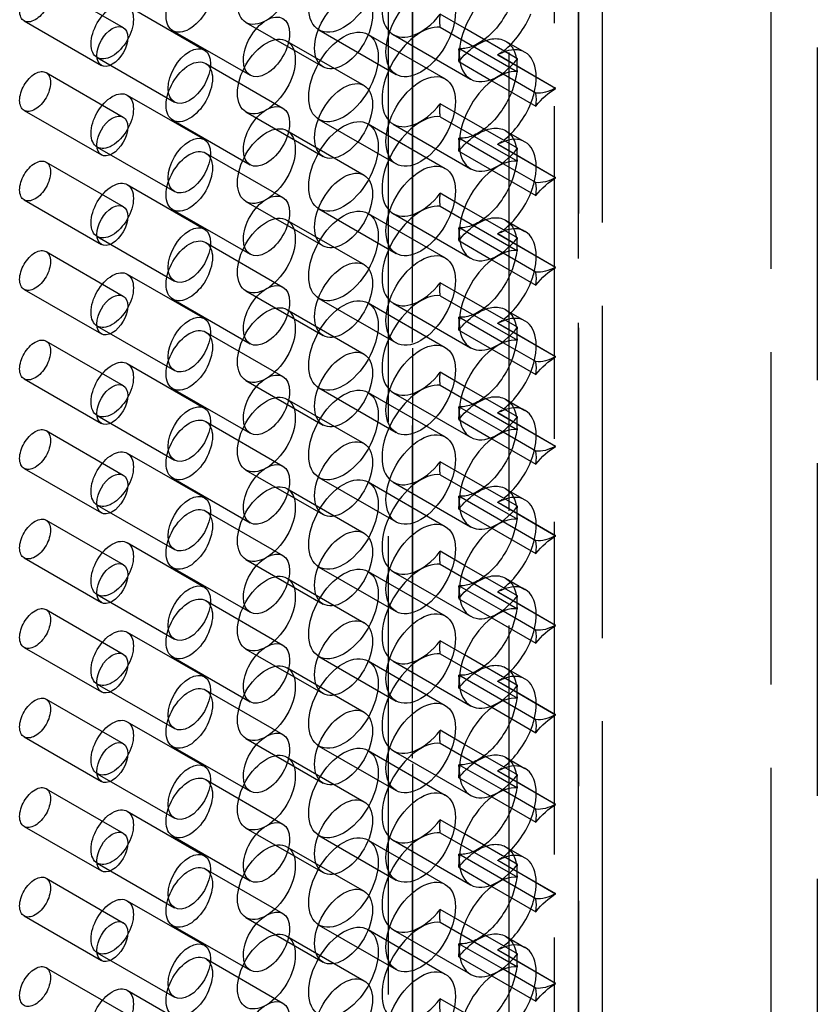
# Model space of a CAD drawing. Units: millimetres. Extents: x 63 to 4291, y 73 to 3057.
# Drawn here: x 3581 to 3595, y 1115 to 1133 of the extents above; entities that cross this region are included whole.
import ezdxf

# ---------------------------------------------------------------- set-up
doc = ezdxf.new("R2010")
doc.units = ezdxf.units.MM
doc.header["$LTSCALE"] = 2
doc.linetypes.add('Dashed', pattern=[5.7, 4.56, -1.14])
for name, color, linetype in [('Hidden (ISO)', 7, 'Dashed'), ('Hidden Narrow (ISO)', 7, 'Dashed'), ('Visible (ISO)', 7, 'Continuous')]:
    doc.layers.add(name, color=color, linetype=linetype)

msp = doc.modelspace()

# ---------------------------------------------------------------- linework, layer by layer
at = {"layer": 'Hidden (ISO)', "ltscale": 0.921053}
for p, q in [((3587.276, 1073.545), (3587.276, 1432.803)), ((3590.751, 1432.361), (3590.751, 1073.103)), ((3590.756, 1432.264), (3590.756, 1073.005)), ((3589.485, 1071.912), (3589.485, 1431.171)), ((3580.995, 1134.088), (3582.41, 1133.272)), ((3582.483, 1133.675), (3583.898, 1132.859)), ((3580.595, 1133.395), (3582.011, 1132.579)), ((3584.661, 1133.366), (3586.076, 1132.55)), ((3588.669, 1133.259), (3588.223, 1133.516)), ((3583.322, 1133.214), (3584.737, 1132.398)), ((3585.999, 1133.228), (3587.414, 1132.412)), ((3588.222, 1133.278), (3589.637, 1132.462)), ((3585.41, 1133.024), (3586.825, 1132.208)), ((3586.898, 1133.147), (3588.313, 1132.331)), ((3587.362, 1133.142), (3588.777, 1132.326)), ((3589.421, 1133.022), (3589.775, 1132.818)), ((3589.375, 1132.417), (3588.562, 1132.886)), ((3581.934, 1132.722), (3583.349, 1131.906)), ((3588.56, 1132.648), (3589.17, 1132.297)), ((3589.276, 1132.776), (3589.63, 1132.572)), ((3590.337, 1132.156), (3589.276, 1132.768)), ((3583.922, 1132.613), (3585.337, 1131.797)), ((3580.995, 1132.447), (3582.41, 1131.631)), ((3582.483, 1132.034), (3583.898, 1131.218)), ((3580.595, 1131.754), (3582.011, 1130.938)), ((3588.669, 1131.617), (3588.223, 1131.875)), ((3583.322, 1131.573), (3584.737, 1130.757)), ((3584.661, 1131.725), (3586.076, 1130.909)), ((3585.999, 1131.587), (3587.414, 1130.771)), ((3588.222, 1131.637), (3589.637, 1130.821)), ((3585.41, 1131.383), (3586.825, 1130.567)), ((3586.898, 1131.505), (3588.313, 1130.689)), ((3587.362, 1131.501), (3588.777, 1130.685)), ((3589.421, 1131.381), (3589.775, 1131.177)), ((3589.375, 1130.776), (3588.562, 1131.245)), ((3581.934, 1131.081), (3583.349, 1130.265)), ((3588.56, 1131.007), (3589.17, 1130.656)), ((3589.276, 1131.135), (3589.63, 1130.931)), ((3590.337, 1130.515), (3589.276, 1131.127)), ((3583.922, 1130.972), (3585.337, 1130.156)), ((3580.995, 1130.806), (3582.41, 1129.99)), ((3582.483, 1130.392), (3583.898, 1129.576)), ((3580.595, 1130.113), (3582.011, 1129.297)), ((3588.669, 1129.976), (3588.223, 1130.234)), ((3583.322, 1129.932), (3584.737, 1129.116)), ((3584.661, 1130.084), (3586.076, 1129.268)), ((3585.999, 1129.946), (3587.414, 1129.13)), ((3588.222, 1129.996), (3589.637, 1129.18)), ((3585.41, 1129.742), (3586.825, 1128.926)), ((3586.898, 1129.864), (3588.313, 1129.048)), ((3587.362, 1129.86), (3588.777, 1129.044)), ((3589.375, 1129.135), (3588.562, 1129.604)), ((3589.421, 1129.74), (3589.775, 1129.536)), ((3581.934, 1129.439), (3583.349, 1128.623)), ((3589.276, 1129.494), (3589.63, 1129.289)), ((3590.337, 1128.874), (3589.276, 1129.486)), ((3583.922, 1129.331), (3585.337, 1128.515)), ((3588.56, 1129.366), (3589.17, 1129.014)), ((3580.995, 1129.164), (3582.41, 1128.348)), ((3582.483, 1128.751), (3583.898, 1127.935)), ((3588.669, 1128.335), (3588.223, 1128.592)), ((3580.595, 1128.471), (3582.011, 1127.655)), ((3584.661, 1128.443), (3586.076, 1127.627)), ((3585.999, 1128.305), (3587.414, 1127.489)), ((3588.222, 1128.355), (3589.637, 1127.539)), ((3583.322, 1128.291), (3584.737, 1127.475)), ((3586.898, 1128.223), (3588.313, 1127.407)), ((3587.362, 1128.219), (3588.777, 1127.403)), ((3585.41, 1128.101), (3586.825, 1127.285)), ((3589.375, 1127.493), (3588.562, 1127.963)), ((3589.421, 1128.098), (3589.775, 1127.894)), ((3581.934, 1127.798), (3583.349, 1126.982)), ((3589.276, 1127.853), (3589.63, 1127.648)), ((3590.337, 1127.233), (3589.276, 1127.845)), ((3583.922, 1127.689), (3585.337, 1126.873)), ((3588.56, 1127.725), (3589.17, 1127.373)), ((3580.995, 1127.523), (3582.41, 1126.707)), ((3582.483, 1127.11), (3583.898, 1126.294)), ((3588.669, 1126.694), (3588.223, 1126.951)), ((3580.595, 1126.83), (3582.011, 1126.014)), ((3584.661, 1126.801), (3586.076, 1125.985)), ((3588.222, 1126.714), (3589.637, 1125.898)), ((3583.322, 1126.65), (3584.737, 1125.834)), ((3585.999, 1126.664), (3587.414, 1125.848)), ((3586.898, 1126.582), (3588.313, 1125.766)), ((3587.362, 1126.578), (3588.777, 1125.762)), ((3585.41, 1126.46), (3586.825, 1125.644)), ((3589.375, 1125.852), (3588.562, 1126.321)), ((3589.421, 1126.457), (3589.775, 1126.253)), ((3581.934, 1126.157), (3583.349, 1125.341)), ((3589.276, 1126.212), (3589.63, 1126.007)), ((3590.337, 1125.591), (3589.276, 1126.203)), ((3583.922, 1126.048), (3585.337, 1125.232)), ((3588.56, 1126.084), (3589.17, 1125.732)), ((3580.995, 1125.882), (3582.41, 1125.066)), ((3582.483, 1125.469), (3583.898, 1124.653)), ((3588.669, 1125.053), (3588.223, 1125.31)), ((3580.595, 1125.189), (3582.011, 1124.373)), ((3584.661, 1125.16), (3586.076, 1124.344)), ((3588.222, 1125.072), (3589.637, 1124.256)), ((3583.322, 1125.009), (3584.737, 1124.193)), ((3585.999, 1125.023), (3587.414, 1124.207)), ((3586.898, 1124.941), (3588.313, 1124.125)), ((3587.362, 1124.937), (3588.777, 1124.121)), ((3585.41, 1124.819), (3586.825, 1124.003)), ((3589.421, 1124.816), (3589.775, 1124.612)), ((3581.934, 1124.516), (3583.349, 1123.7)), ((3589.375, 1124.211), (3588.562, 1124.68)), ((3589.276, 1124.57), (3589.63, 1124.366)), ((3590.337, 1123.95), (3589.276, 1124.562)), ((3583.922, 1124.407), (3585.337, 1123.591)), ((3588.56, 1124.443), (3589.17, 1124.091)), ((3580.995, 1124.241), (3582.41, 1123.425)), ((3582.483, 1123.828), (3583.898, 1123.012)), ((3588.669, 1123.412), (3588.223, 1123.669)), ((3580.595, 1123.548), (3582.011, 1122.732)), ((3584.661, 1123.519), (3586.076, 1122.703)), ((3588.222, 1123.431), (3589.637, 1122.615)), ((3583.322, 1123.367), (3584.737, 1122.552)), ((3585.999, 1123.381), (3587.414, 1122.566)), ((3586.898, 1123.3), (3588.313, 1122.484)), ((3587.362, 1123.295), (3588.777, 1122.479)), ((3585.41, 1123.177), (3586.825, 1122.361)), ((3589.421, 1123.175), (3589.775, 1122.971)), ((3589.375, 1122.57), (3588.562, 1123.039)), ((3589.276, 1122.929), (3589.63, 1122.725)), ((3590.337, 1122.309), (3589.276, 1122.921)), ((3581.934, 1122.875), (3583.349, 1122.059)), ((3583.922, 1122.766), (3585.337, 1121.95)), ((3588.56, 1122.801), (3589.17, 1122.45)), ((3580.995, 1122.6), (3582.41, 1121.784)), ((3582.483, 1122.187), (3583.898, 1121.371)), ((3588.669, 1121.77), (3588.223, 1122.028)), ((3580.595, 1121.907), (3582.011, 1121.091)), ((3584.661, 1121.878), (3586.076, 1121.062)), ((3583.322, 1121.726), (3584.737, 1120.91)), ((3585.999, 1121.74), (3587.414, 1120.924)), ((3586.898, 1121.659), (3588.313, 1120.843)), ((3587.362, 1121.654), (3588.777, 1120.838)), ((3588.222, 1121.79), (3589.637, 1120.974)), ((3585.41, 1121.536), (3586.825, 1120.72)), ((3589.421, 1121.534), (3589.775, 1121.33)), ((3589.375, 1120.929), (3588.562, 1121.398)), ((3589.276, 1121.288), (3589.63, 1121.084)), ((3590.337, 1120.668), (3589.276, 1121.28)), ((3581.934, 1121.234), (3583.349, 1120.418)), ((3583.922, 1121.125), (3585.337, 1120.309)), ((3588.56, 1121.16), (3589.17, 1120.809)), ((3580.995, 1120.959), (3582.41, 1120.143)), ((3582.483, 1120.545), (3583.898, 1119.729)), ((3588.669, 1120.129), (3588.223, 1120.387)), ((3580.595, 1120.266), (3582.011, 1119.45)), ((3584.661, 1120.237), (3586.076, 1119.421)), ((3583.322, 1120.085), (3584.737, 1119.269)), ((3585.999, 1120.099), (3587.414, 1119.283)), ((3586.898, 1120.017), (3588.313, 1119.201)), ((3587.362, 1120.013), (3588.777, 1119.197)), ((3588.222, 1120.149), (3589.637, 1119.333)), ((3585.41, 1119.895), (3586.825, 1119.079)), ((3589.421, 1119.893), (3589.775, 1119.689)), ((3589.375, 1119.288), (3588.562, 1119.757)), ((3589.276, 1119.647), (3589.63, 1119.442)), ((3590.337, 1119.027), (3589.276, 1119.639)), ((3581.934, 1119.592), (3583.349, 1118.777)), ((3583.922, 1119.484), (3585.337, 1118.668)), ((3588.56, 1119.519), (3589.17, 1119.168)), ((3580.995, 1119.317), (3582.41, 1118.501)), ((3582.483, 1118.904), (3583.898, 1118.088)), ((3588.669, 1118.488), (3588.223, 1118.745)), ((3580.595, 1118.624), (3582.011, 1117.808)), ((3584.661, 1118.596), (3586.076, 1117.78)), ((3583.322, 1118.444), (3584.737, 1117.628)), ((3585.999, 1118.458), (3587.414, 1117.642)), ((3586.898, 1118.376), (3588.313, 1117.56)), ((3587.362, 1118.372), (3588.777, 1117.556)), ((3588.222, 1118.508), (3589.637, 1117.692)), ((3585.41, 1118.254), (3586.825, 1117.438)), ((3589.421, 1118.251), (3589.775, 1118.047)), ((3589.375, 1117.646), (3588.562, 1118.116)), ((3581.934, 1117.951), (3583.349, 1117.135)), ((3583.922, 1117.842), (3585.337, 1117.026)), ((3588.56, 1117.878), (3589.17, 1117.526)), ((3589.276, 1118.006), (3589.63, 1117.801)), ((3590.337, 1117.386), (3589.276, 1117.998)), ((3580.995, 1117.676), (3582.41, 1116.86)), ((3582.483, 1117.263), (3583.898, 1116.447)), ((3588.669, 1116.847), (3588.223, 1117.104)), ((3580.595, 1116.983), (3582.011, 1116.167)), ((3584.661, 1116.954), (3586.076, 1116.138)), ((3583.322, 1116.803), (3584.737, 1115.987)), ((3585.999, 1116.817), (3587.414, 1116.001)), ((3588.222, 1116.867), (3589.637, 1116.051)), ((3585.41, 1116.613), (3586.825, 1115.797)), ((3586.898, 1116.735), (3588.313, 1115.919)), ((3587.362, 1116.731), (3588.777, 1115.915)), ((3589.421, 1116.61), (3589.775, 1116.406)), ((3589.375, 1116.005), (3588.562, 1116.474)), ((3581.934, 1116.31), (3583.349, 1115.494)), ((3583.922, 1116.201), (3585.337, 1115.385)), ((3588.56, 1116.237), (3589.17, 1115.885)), ((3589.276, 1116.365), (3589.63, 1116.16)), ((3590.337, 1115.745), (3589.276, 1116.356)), ((3580.995, 1116.035), (3582.41, 1115.219)), ((3582.483, 1115.622), (3583.898, 1114.806)), ((3588.669, 1115.206), (3588.223, 1115.463))]:
    msp.add_line(p, q, dxfattribs=at)
at = {"layer": 'Hidden (ISO)', "ltscale": 0.000596854}
for p, q in [((3589.276, 1132.768), (3589.276, 1132.776)), ((3589.276, 1131.127), (3589.276, 1131.135)), ((3589.276, 1129.486), (3589.276, 1129.494)), ((3589.276, 1127.845), (3589.276, 1127.853)), ((3589.276, 1126.203), (3589.276, 1126.212)), ((3589.276, 1124.562), (3589.276, 1124.57)), ((3589.276, 1122.921), (3589.276, 1122.929)), ((3589.276, 1121.28), (3589.276, 1121.288)), ((3589.276, 1119.639), (3589.276, 1119.647)), ((3589.276, 1117.998), (3589.276, 1118.006)), ((3589.276, 1116.356), (3589.276, 1116.365))]:
    msp.add_line(p, q, dxfattribs=at)
at = {"layer": 'Hidden (ISO)', "ltscale": 0.921053}
for centre, major_axis, start_param, end_param in [((3586.448, 1134.008), (0.45, 0.78), 5.497469, 11.780654), ((3587.862, 1134.009), (0.5, 0.866), 0.250119, 4.463504), ((3585.035, 1134.016), (0.375, 0.65), 5.497469, 11.780654), ((3583.622, 1133.734), (0.3, 0.52), 5.497469, 11.780654), ((3580.795, 1133.741), (0.2, 0.347), 5.497469, 11.780654), ((3582.209, 1133.198), (0.275, 0.476), 5.497469, 11.780654), ((3586.448, 1132.367), (0.45, 0.78), 5.497469, 11.780654), ((3587.862, 1132.367), (0.5, 0.866), 0.250119, 4.463504), ((3585.035, 1132.375), (0.375, 0.65), 5.497469, 11.780654), ((3587.862, 1132.367), (0.5, 0.866), 5.346227, 5.637639), ((3583.622, 1132.093), (0.3, 0.52), 5.497469, 11.780654), ((3580.795, 1132.1), (0.2, 0.347), 5.497469, 11.780654), ((3589.276, 1131.952), (0.5, 0.866), 4.961274, 5.508162), ((3582.209, 1131.557), (0.275, 0.476), 5.497469, 11.780654), ((3586.448, 1130.726), (0.45, 0.78), 5.497469, 11.780654), ((3587.862, 1130.726), (0.5, 0.866), 0.250119, 4.463504), ((3585.035, 1130.733), (0.375, 0.65), 5.497469, 11.780654), ((3587.862, 1130.726), (0.5, 0.866), 5.346227, 5.637639), ((3583.622, 1130.452), (0.3, 0.52), 5.497469, 11.780654), ((3580.795, 1130.459), (0.2, 0.347), 5.497469, 11.780654), ((3589.276, 1130.31), (0.5, 0.866), 4.961274, 5.508162), ((3582.209, 1129.916), (0.275, 0.476), 5.497469, 11.780654), ((3586.448, 1129.085), (0.45, 0.78), 5.497469, 11.780654), ((3587.862, 1129.085), (0.5, 0.866), 0.250119, 4.463504), ((3585.035, 1129.092), (0.375, 0.65), 5.497469, 11.780654), ((3587.862, 1129.085), (0.5, 0.866), 5.346227, 5.637639), ((3583.622, 1128.811), (0.3, 0.52), 5.497469, 11.780654), ((3580.795, 1128.818), (0.2, 0.347), 5.497469, 11.780654), ((3589.276, 1128.669), (0.5, 0.866), 4.961274, 5.508162), ((3582.209, 1128.275), (0.275, 0.476), 5.497469, 11.780654), ((3586.448, 1127.443), (0.45, 0.78), 5.497469, 11.780654), ((3587.862, 1127.444), (0.5, 0.866), 0.250119, 4.463504), ((3585.035, 1127.451), (0.375, 0.65), 5.497469, 11.780654), ((3587.862, 1127.444), (0.5, 0.866), 5.346227, 5.637639), ((3583.622, 1127.17), (0.3, 0.52), 5.497469, 11.780654), ((3580.795, 1127.177), (0.2, 0.347), 5.497469, 11.780654), ((3589.276, 1127.028), (0.5, 0.866), 4.961274, 5.508162), ((3582.209, 1126.634), (0.275, 0.476), 5.497469, 11.780654), ((3586.448, 1125.802), (0.45, 0.78), 5.497469, 11.780654), ((3587.862, 1125.803), (0.5, 0.866), 0.250119, 4.463504), ((3585.035, 1125.81), (0.375, 0.65), 5.497469, 11.780654), ((3587.862, 1125.803), (0.5, 0.866), 5.346227, 5.637639), ((3583.622, 1125.528), (0.3, 0.52), 5.497469, 11.780654), ((3580.795, 1125.536), (0.2, 0.347), 5.497469, 11.780654), ((3589.276, 1125.387), (0.5, 0.866), 4.961274, 5.508162), ((3582.209, 1124.992), (0.275, 0.476), 5.497469, 11.780654), ((3586.448, 1124.161), (0.45, 0.78), 5.497469, 11.780654), ((3587.862, 1124.162), (0.5, 0.866), 0.250119, 4.463504), ((3585.035, 1124.169), (0.375, 0.65), 5.497469, 11.780654), ((3583.622, 1123.887), (0.3, 0.52), 5.497469, 11.780654), ((3587.862, 1124.162), (0.5, 0.866), 5.346227, 5.637639), ((3580.795, 1123.894), (0.2, 0.347), 5.497469, 11.780654), ((3589.276, 1123.746), (0.5, 0.866), 4.961274, 5.508162), ((3582.209, 1123.351), (0.275, 0.476), 5.497469, 11.780654), ((3586.448, 1122.52), (0.45, 0.78), 5.497469, 11.780654), ((3587.862, 1122.521), (0.5, 0.866), 0.250119, 4.463504), ((3585.035, 1122.528), (0.375, 0.65), 5.497469, 11.780654), ((3587.862, 1122.521), (0.5, 0.866), 5.346227, 5.637639), ((3583.622, 1122.246), (0.3, 0.52), 5.497469, 11.780654), ((3580.795, 1122.253), (0.2, 0.347), 5.497469, 11.780654), ((3589.276, 1122.105), (0.5, 0.866), 4.961274, 5.508162), ((3582.209, 1121.71), (0.275, 0.476), 5.497469, 11.780654), ((3586.448, 1120.879), (0.45, 0.78), 5.497469, 11.780654), ((3587.862, 1120.879), (0.5, 0.866), 0.250119, 4.463504), ((3585.035, 1120.886), (0.375, 0.65), 5.497469, 11.780654), ((3587.862, 1120.879), (0.5, 0.866), 5.346227, 5.637639), ((3583.622, 1120.605), (0.3, 0.52), 5.497469, 11.780654), ((3580.795, 1120.612), (0.2, 0.347), 5.497469, 11.780654), ((3589.276, 1120.463), (0.5, 0.866), 4.961274, 5.508162), ((3582.209, 1120.069), (0.275, 0.476), 5.497469, 11.780654), ((3586.448, 1119.238), (0.45, 0.78), 5.497469, 11.780654), ((3587.862, 1119.238), (0.5, 0.866), 0.250119, 4.463504), ((3585.035, 1119.245), (0.375, 0.65), 5.497469, 11.780654), ((3587.862, 1119.238), (0.5, 0.866), 5.346227, 5.637639), ((3583.622, 1118.964), (0.3, 0.52), 5.497469, 11.780654), ((3580.795, 1118.971), (0.2, 0.347), 5.497469, 11.780654), ((3589.276, 1118.822), (0.5, 0.866), 4.961274, 5.508162), ((3582.209, 1118.428), (0.275, 0.476), 5.497469, 11.780654), ((3586.448, 1117.597), (0.45, 0.78), 5.497469, 11.780654), ((3587.862, 1117.597), (0.5, 0.866), 0.250119, 4.463504), ((3585.035, 1117.604), (0.375, 0.65), 5.497469, 11.780654), ((3587.862, 1117.597), (0.5, 0.866), 5.346227, 5.637639), ((3583.622, 1117.323), (0.3, 0.52), 5.497469, 11.780654), ((3580.795, 1117.33), (0.2, 0.347), 5.497469, 11.780654), ((3589.276, 1117.181), (0.5, 0.866), 4.961274, 5.508162), ((3582.209, 1116.787), (0.275, 0.476), 5.497469, 11.780654), ((3586.448, 1115.955), (0.45, 0.78), 5.497469, 11.780654), ((3587.862, 1115.956), (0.5, 0.866), 0.250119, 4.463504), ((3585.035, 1115.963), (0.375, 0.65), 5.497469, 11.780654), ((3587.862, 1115.956), (0.5, 0.866), 5.346227, 5.637639), ((3583.622, 1115.681), (0.3, 0.52), 5.497469, 11.780654), ((3580.795, 1115.689), (0.2, 0.347), 5.497469, 11.780654), ((3589.276, 1115.54), (0.5, 0.866), 4.961274, 5.508162), ((3582.209, 1115.145), (0.275, 0.476), 5.497469, 11.780654)]:
    msp.add_ellipse(centre, major_axis=major_axis, ratio=0.576983, start_param=start_param, end_param=end_param, dxfattribs=at)
at = {"layer": 'Hidden (ISO)', "ltscale": 0.921053, "extrusion": (0, 0, -1)}
for centre, major_axis, start_param, end_param in [((3588.922, 1133.797), (0.5, 0.866), 3.787139, 4.078551), ((3588.922, 1132.156), (0.5, 0.866), 4.961274, 6.644914), ((3588.922, 1133.797), (-0.5, -0.866), 5.346227, 6.033067), ((3588.922, 1132.156), (-0.5, -0.866), 3.734186, 4.463504), ((3588.922, 1132.156), (0.5, 0.866), 3.787139, 4.078551), ((3588.922, 1130.514), (0.5, 0.866), 4.961274, 6.644914), ((3588.922, 1132.156), (-0.5, -0.866), 5.346227, 6.033067), ((3588.922, 1130.514), (-0.5, -0.866), 3.734186, 4.463504), ((3588.922, 1130.514), (0.5, 0.866), 3.787139, 4.078551), ((3588.922, 1128.873), (0.5, 0.866), 4.961274, 6.644914), ((3588.922, 1130.514), (-0.5, -0.866), 5.346227, 6.033067), ((3588.922, 1128.873), (-0.5, -0.866), 3.734186, 4.463504), ((3588.922, 1128.873), (0.5, 0.866), 3.787139, 4.078551), ((3588.922, 1127.232), (0.5, 0.866), 4.961274, 6.644914), ((3588.922, 1128.873), (-0.5, -0.866), 5.346227, 6.033067), ((3588.922, 1127.232), (-0.5, -0.866), 3.734186, 4.463504), ((3588.922, 1127.232), (0.5, 0.866), 3.787139, 4.078551), ((3588.922, 1125.591), (0.5, 0.866), 4.961274, 6.644914), ((3588.922, 1127.232), (-0.5, -0.866), 5.346227, 6.033067), ((3588.922, 1125.591), (-0.5, -0.866), 3.734186, 4.463504), ((3588.922, 1125.591), (0.5, 0.866), 3.787139, 4.078551), ((3588.922, 1123.95), (0.5, 0.866), 4.961274, 6.644914), ((3588.922, 1125.591), (-0.5, -0.866), 5.346227, 6.033067), ((3588.922, 1123.95), (-0.5, -0.866), 3.734186, 4.463504), ((3588.922, 1123.95), (0.5, 0.866), 3.787139, 4.078551), ((3588.922, 1122.309), (0.5, 0.866), 4.961274, 6.644914), ((3588.922, 1123.95), (-0.5, -0.866), 5.346227, 6.033067), ((3588.922, 1122.309), (-0.5, -0.866), 3.734186, 4.463504), ((3588.922, 1122.309), (0.5, 0.866), 3.787139, 4.078551), ((3588.922, 1120.667), (0.5, 0.866), 4.961274, 6.644914), ((3588.922, 1122.309), (-0.5, -0.866), 5.346227, 6.033067), ((3588.922, 1120.667), (-0.5, -0.866), 3.734186, 4.463504), ((3588.922, 1120.667), (0.5, 0.866), 3.787139, 4.078551), ((3588.922, 1119.026), (0.5, 0.866), 4.961274, 6.644914), ((3588.922, 1120.667), (-0.5, -0.866), 5.346227, 6.033067), ((3588.922, 1119.026), (-0.5, -0.866), 3.734186, 4.463504), ((3588.922, 1119.026), (0.5, 0.866), 3.787139, 4.078551), ((3588.922, 1117.385), (0.5, 0.866), 4.961274, 6.644914), ((3588.922, 1119.026), (-0.5, -0.866), 5.346227, 6.033067), ((3588.922, 1117.385), (-0.5, -0.866), 3.734186, 4.463504), ((3588.922, 1117.385), (0.5, 0.866), 3.787139, 4.078551), ((3588.922, 1115.744), (0.5, 0.866), 4.961274, 6.644914), ((3588.922, 1117.385), (-0.5, -0.866), 5.346227, 6.033067), ((3588.922, 1115.744), (-0.5, -0.866), 3.734186, 4.463504), ((3588.922, 1115.744), (0.5, 0.866), 3.787139, 4.078551)]:
    msp.add_ellipse(centre, major_axis=major_axis, ratio=0.576983, start_param=start_param, end_param=end_param, dxfattribs=at)
at = {"layer": 'Hidden (ISO)', "ltscale": 0.009396}
for centre in [(3589.276, 1133.593), (3589.276, 1131.952), (3589.276, 1130.31), (3589.276, 1128.669), (3589.276, 1127.028), (3589.276, 1125.387), (3589.276, 1123.746), (3589.276, 1122.105), (3589.276, 1120.463), (3589.276, 1118.822), (3589.276, 1117.181)]:
    msp.add_ellipse(centre, major_axis=(0.5, 0.866), ratio=0.576983, start_param=3.926673, end_param=4.078551, dxfattribs=at)
at = {"layer": 'Hidden (ISO)', "ltscale": 0.01092}
for centre in [(3589.276, 1131.952), (3589.276, 1130.31), (3589.276, 1128.669), (3589.276, 1127.028), (3589.276, 1125.387), (3589.276, 1123.746), (3589.276, 1122.105), (3589.276, 1120.463), (3589.276, 1118.822), (3589.276, 1117.181), (3589.276, 1115.54)]:
    msp.add_ellipse(centre, major_axis=(-0.5, -0.866), ratio=0.576983, start_param=3.734186, end_param=3.926673, dxfattribs=at)
at = {"layer": 'Hidden Narrow (ISO)', "ltscale": 0.668421}
for p, q in [((3595.134, 1437.705), (3595.134, 1078.446)), ((3594.289, 1075.506), (3594.289, 1434.765)), ((3587.714, 1074.157), (3587.714, 1433.415)), ((3591.19, 1432.973), (3591.19, 1073.715)), ((3590.753, 1432.313), (3590.753, 1073.054)), ((3587.716, 1432.191), (3587.716, 1072.932)), ((3590.317, 1072.393), (3590.317, 1431.652))]:
    msp.add_line(p, q, dxfattribs=at)
at = {"layer": 'Visible (ISO)'}
for p, q in [((3589.638, 1132.7), (3588.669, 1133.259)), ((3589.63, 1132.572), (3590.337, 1132.164)), ((3589.17, 1132.297), (3589.975, 1131.832)), ((3589.977, 1132.07), (3589.375, 1132.417)), ((3590.337, 1132.156), (3590.337, 1132.164)), ((3589.638, 1131.059), (3588.669, 1131.617)), ((3589.63, 1130.931), (3590.337, 1130.523)), ((3589.17, 1130.656), (3589.975, 1130.191)), ((3589.977, 1130.429), (3589.375, 1130.776)), ((3590.337, 1130.515), (3590.337, 1130.523)), ((3589.638, 1129.418), (3588.669, 1129.976)), ((3589.63, 1129.289), (3590.337, 1128.882)), ((3589.977, 1128.788), (3589.375, 1129.135)), ((3589.17, 1129.014), (3589.975, 1128.55)), ((3590.337, 1128.874), (3590.337, 1128.882)), ((3589.638, 1127.776), (3588.669, 1128.335)), ((3589.63, 1127.648), (3590.337, 1127.241)), ((3589.977, 1127.147), (3589.375, 1127.493)), ((3589.17, 1127.373), (3589.975, 1126.909)), ((3590.337, 1127.233), (3590.337, 1127.241)), ((3589.638, 1126.135), (3588.669, 1126.694)), ((3589.63, 1126.007), (3590.337, 1125.6)), ((3589.977, 1125.505), (3589.375, 1125.852)), ((3589.17, 1125.732), (3589.975, 1125.268)), ((3590.337, 1125.591), (3590.337, 1125.6)), ((3589.638, 1124.494), (3588.669, 1125.053)), ((3589.63, 1124.366), (3590.337, 1123.958)), ((3589.977, 1123.864), (3589.375, 1124.211)), ((3589.17, 1124.091), (3589.975, 1123.627)), ((3590.337, 1123.95), (3590.337, 1123.958)), ((3589.638, 1122.853), (3588.669, 1123.412)), ((3589.63, 1122.725), (3590.337, 1122.317)), ((3589.977, 1122.223), (3589.375, 1122.57)), ((3589.17, 1122.45), (3589.975, 1121.985)), ((3590.337, 1122.309), (3590.337, 1122.317)), ((3589.638, 1121.212), (3588.669, 1121.77)), ((3589.63, 1121.084), (3590.337, 1120.676)), ((3589.977, 1120.582), (3589.375, 1120.929)), ((3589.17, 1120.809), (3589.975, 1120.344)), ((3590.337, 1120.668), (3590.337, 1120.676)), ((3589.638, 1119.571), (3588.669, 1120.129)), ((3589.977, 1118.941), (3589.375, 1119.288)), ((3589.63, 1119.442), (3590.337, 1119.035)), ((3589.17, 1119.168), (3589.975, 1118.703)), ((3590.337, 1119.027), (3590.337, 1119.035)), ((3589.638, 1117.929), (3588.669, 1118.488)), ((3589.977, 1117.3), (3589.375, 1117.646)), ((3589.63, 1117.801), (3590.337, 1117.394)), ((3589.17, 1117.526), (3589.975, 1117.062)), ((3590.337, 1117.386), (3590.337, 1117.394)), ((3589.638, 1116.288), (3588.669, 1116.847)), ((3589.63, 1116.16), (3590.337, 1115.753)), ((3589.17, 1115.885), (3589.975, 1115.421)), ((3589.977, 1115.658), (3589.375, 1116.005)), ((3590.337, 1115.745), (3590.337, 1115.753))]:
    msp.add_line(p, q, dxfattribs=at)
for centre, major_axis, start_param, end_param in [((3587.864, 1133.192), (0.45, 0.78), 5.497469, 11.780654), ((3589.277, 1133.193), (0.5, 0.866), 0.250119, 4.463504), ((3586.45, 1133.2), (0.375, 0.65), 5.497469, 11.780654), ((3585.037, 1132.918), (0.3, 0.52), 5.497469, 11.780654), ((3589.276, 1133.593), (0.5, 0.866), 4.078551, 4.961274), ((3582.21, 1132.925), (0.2, 0.347), 5.497469, 11.780654), ((3583.624, 1132.382), (0.275, 0.476), 5.497469, 11.780654), ((3589.276, 1131.952), (0.5, 0.866), 5.508162, 6.875778), ((3587.864, 1131.551), (0.45, 0.78), 5.497469, 11.780654), ((3589.277, 1131.551), (0.5, 0.866), 0.250119, 4.463504), ((3586.45, 1131.559), (0.375, 0.65), 5.497469, 11.780654), ((3589.277, 1131.551), (0.5, 0.866), 5.346227, 5.637639), ((3585.037, 1131.277), (0.3, 0.52), 5.497469, 11.780654), ((3589.276, 1131.952), (0.5, 0.866), 4.078551, 4.961274), ((3582.21, 1131.284), (0.2, 0.347), 5.497469, 11.780654), ((3583.624, 1130.741), (0.275, 0.476), 5.497469, 11.780654), ((3589.276, 1130.31), (0.5, 0.866), 5.508162, 6.875778), ((3587.864, 1129.91), (0.45, 0.78), 5.497469, 11.780654), ((3589.277, 1129.91), (0.5, 0.866), 0.250119, 4.463504), ((3586.45, 1129.917), (0.375, 0.65), 5.497469, 11.780654), ((3589.277, 1129.91), (0.5, 0.866), 5.346227, 5.637639), ((3585.037, 1129.636), (0.3, 0.52), 5.497469, 11.780654), ((3589.276, 1130.31), (0.5, 0.866), 4.078551, 4.961274), ((3582.21, 1129.643), (0.2, 0.347), 5.497469, 11.780654), ((3583.624, 1129.1), (0.275, 0.476), 5.497469, 11.780654), ((3589.276, 1128.669), (0.5, 0.866), 5.508162, 6.875778), ((3587.864, 1128.269), (0.45, 0.78), 5.497469, 11.780654), ((3589.277, 1128.269), (0.5, 0.866), 0.250119, 4.463504), ((3586.45, 1128.276), (0.375, 0.65), 5.497469, 11.780654), ((3589.277, 1128.269), (0.5, 0.866), 5.346227, 5.637639), ((3585.037, 1127.995), (0.3, 0.52), 5.497469, 11.780654), ((3589.276, 1128.669), (0.5, 0.866), 4.078551, 4.961274), ((3582.21, 1128.002), (0.2, 0.347), 5.497469, 11.780654), ((3583.624, 1127.459), (0.275, 0.476), 5.497469, 11.780654), ((3589.276, 1127.028), (0.5, 0.866), 5.508162, 6.875778), ((3587.864, 1126.627), (0.45, 0.78), 5.497469, 11.780654), ((3589.277, 1126.628), (0.5, 0.866), 0.250119, 4.463504), ((3586.45, 1126.635), (0.375, 0.65), 5.497469, 11.780654), ((3589.277, 1126.628), (0.5, 0.866), 5.346227, 5.637639), ((3585.037, 1126.354), (0.3, 0.52), 5.497469, 11.780654), ((3589.276, 1127.028), (0.5, 0.866), 4.078551, 4.961274), ((3582.21, 1126.361), (0.2, 0.347), 5.497469, 11.780654), ((3583.624, 1125.818), (0.275, 0.476), 5.497469, 11.780654), ((3589.276, 1125.387), (0.5, 0.866), 5.508162, 6.875778), ((3587.864, 1124.986), (0.45, 0.78), 5.497469, 11.780654), ((3589.277, 1124.987), (0.5, 0.866), 0.250119, 4.463504), ((3586.45, 1124.994), (0.375, 0.65), 5.497469, 11.780654), ((3589.277, 1124.987), (0.5, 0.866), 5.346227, 5.637639), ((3585.037, 1124.712), (0.3, 0.52), 5.497469, 11.780654), ((3589.276, 1125.387), (0.5, 0.866), 4.078551, 4.961274), ((3582.21, 1124.72), (0.2, 0.347), 5.497469, 11.780654), ((3583.624, 1124.176), (0.275, 0.476), 5.497469, 11.780654), ((3589.276, 1123.746), (0.5, 0.866), 5.508162, 6.875778), ((3587.864, 1123.345), (0.45, 0.78), 5.497469, 11.780654), ((3589.277, 1123.346), (0.5, 0.866), 0.250119, 4.463504), ((3586.45, 1123.353), (0.375, 0.65), 5.497469, 11.780654), ((3589.277, 1123.346), (0.5, 0.866), 5.346227, 5.637639), ((3585.037, 1123.071), (0.3, 0.52), 5.497469, 11.780654), ((3589.276, 1123.746), (0.5, 0.866), 4.078551, 4.961274), ((3582.21, 1123.078), (0.2, 0.347), 5.497469, 11.780654), ((3583.624, 1122.535), (0.275, 0.476), 5.497469, 11.780654), ((3589.276, 1122.105), (0.5, 0.866), 5.508162, 6.875778), ((3587.864, 1121.704), (0.45, 0.78), 5.497469, 11.780654), ((3589.277, 1121.705), (0.5, 0.866), 0.250119, 4.463504), ((3586.45, 1121.712), (0.375, 0.65), 5.497469, 11.780654), ((3589.277, 1121.705), (0.5, 0.866), 5.346227, 5.637639), ((3585.037, 1121.43), (0.3, 0.52), 5.497469, 11.780654), ((3589.276, 1122.105), (0.5, 0.866), 4.078551, 4.961274), ((3582.21, 1121.437), (0.2, 0.347), 5.497469, 11.780654), ((3583.624, 1120.894), (0.275, 0.476), 5.497469, 11.780654), ((3589.276, 1120.463), (0.5, 0.866), 5.508162, 6.875778), ((3587.864, 1120.063), (0.45, 0.78), 5.497469, 11.780654), ((3589.277, 1120.063), (0.5, 0.866), 0.250119, 4.463504), ((3586.45, 1120.071), (0.375, 0.65), 5.497469, 11.780654), ((3589.277, 1120.063), (0.5, 0.866), 5.346227, 5.637639), ((3585.037, 1119.789), (0.3, 0.52), 5.497469, 11.780654), ((3589.276, 1120.463), (0.5, 0.866), 4.078551, 4.961274), ((3582.21, 1119.796), (0.2, 0.347), 5.497469, 11.780654), ((3583.624, 1119.253), (0.275, 0.476), 5.497469, 11.780654), ((3589.276, 1118.822), (0.5, 0.866), 5.508162, 6.875778), ((3587.864, 1118.422), (0.45, 0.78), 5.497469, 11.780654), ((3589.277, 1118.422), (0.5, 0.866), 0.250119, 4.463504), ((3586.45, 1118.429), (0.375, 0.65), 5.497469, 11.780654), ((3589.277, 1118.422), (0.5, 0.866), 5.346227, 5.637639), ((3585.037, 1118.148), (0.3, 0.52), 5.497469, 11.780654), ((3589.276, 1118.822), (0.5, 0.866), 4.078551, 4.961274), ((3582.21, 1118.155), (0.2, 0.347), 5.497469, 11.780654), ((3583.624, 1117.612), (0.275, 0.476), 5.497469, 11.780654), ((3589.276, 1117.181), (0.5, 0.866), 5.508162, 6.875778), ((3587.864, 1116.781), (0.45, 0.78), 5.497469, 11.780654), ((3589.277, 1116.781), (0.5, 0.866), 0.250119, 4.463504), ((3586.45, 1116.788), (0.375, 0.65), 5.497469, 11.780654), ((3589.277, 1116.781), (0.5, 0.866), 5.346227, 5.637639), ((3585.037, 1116.507), (0.3, 0.52), 5.497469, 11.780654), ((3589.276, 1117.181), (0.5, 0.866), 4.078551, 4.961274), ((3582.21, 1116.514), (0.2, 0.347), 5.497469, 11.780654), ((3583.624, 1115.971), (0.275, 0.476), 5.497469, 11.780654), ((3589.276, 1115.54), (0.5, 0.866), 5.508162, 6.875778), ((3587.864, 1115.139), (0.45, 0.78), 5.497469, 11.780654), ((3589.277, 1115.14), (0.5, 0.866), 0.250119, 4.463504), ((3586.45, 1115.147), (0.375, 0.65), 5.497469, 11.780654), ((3585.037, 1114.866), (0.3, 0.52), 5.497469, 11.780654), ((3589.277, 1115.14), (0.5, 0.866), 5.346227, 5.637639), ((3589.276, 1115.54), (0.5, 0.866), 4.078551, 4.961274)]:
    msp.add_ellipse(centre, major_axis=major_axis, ratio=0.576983, start_param=start_param, end_param=end_param, dxfattribs=at)
at = {"layer": 'Visible (ISO)', "extrusion": (0, 0, -1)}
for centre, major_axis, start_param, end_param in [((3588.922, 1133.797), (-0.5, -0.866), 4.463504, 5.346227), ((3588.922, 1132.156), (0.5, 0.866), 0.361728, 0.592593), ((3590.337, 1132.981), (0.5, 0.866), 3.787139, 4.078551), ((3588.922, 1132.156), (-0.5, -0.866), 4.463504, 5.346227), ((3590.337, 1131.34), (0.5, 0.866), 4.961274, 5.498105), ((3590.337, 1132.981), (-0.5, -0.866), 5.498105, 6.033067), ((3588.922, 1130.514), (0.5, 0.866), 0.361728, 0.592593), ((3590.337, 1131.34), (0.5, 0.866), 3.787139, 4.078551), ((3590.337, 1129.698), (0.5, 0.866), 4.961274, 5.498105), ((3590.337, 1131.34), (-0.5, -0.866), 5.498105, 6.033067), ((3588.922, 1130.514), (-0.5, -0.866), 4.463504, 5.346227), ((3588.922, 1128.873), (0.5, 0.866), 0.361728, 0.592593), ((3590.337, 1129.698), (0.5, 0.866), 3.787139, 4.078551), ((3590.337, 1128.057), (0.5, 0.866), 4.961274, 5.498105), ((3590.337, 1129.698), (-0.5, -0.866), 5.498105, 6.033067), ((3588.922, 1128.873), (-0.5, -0.866), 4.463504, 5.346227), ((3588.922, 1127.232), (0.5, 0.866), 0.361728, 0.592593), ((3590.337, 1128.057), (0.5, 0.866), 3.787139, 4.078551), ((3590.337, 1126.416), (0.5, 0.866), 4.961274, 5.498105), ((3590.337, 1128.057), (-0.5, -0.866), 5.498105, 6.033067), ((3588.922, 1127.232), (-0.5, -0.866), 4.463504, 5.346227), ((3588.922, 1125.591), (0.5, 0.866), 0.361728, 0.592593), ((3590.337, 1126.416), (0.5, 0.866), 3.787139, 4.078551), ((3590.337, 1124.775), (0.5, 0.866), 4.961274, 5.498105), ((3590.337, 1126.416), (-0.5, -0.866), 5.498105, 6.033067), ((3588.922, 1125.591), (-0.5, -0.866), 4.463504, 5.346227), ((3588.922, 1123.95), (0.5, 0.866), 0.361728, 0.592593), ((3590.337, 1124.775), (0.5, 0.866), 3.787139, 4.078551), ((3588.922, 1123.95), (-0.5, -0.866), 4.463504, 5.346227), ((3590.337, 1123.134), (0.5, 0.866), 4.961274, 5.498105), ((3590.337, 1124.775), (-0.5, -0.866), 5.498105, 6.033067), ((3588.922, 1122.309), (0.5, 0.866), 0.361728, 0.592593), ((3590.337, 1123.134), (0.5, 0.866), 3.787139, 4.078551), ((3588.922, 1122.309), (-0.5, -0.866), 4.463504, 5.346227), ((3590.337, 1121.493), (0.5, 0.866), 4.961274, 5.498105), ((3590.337, 1123.134), (-0.5, -0.866), 5.498105, 6.033067), ((3588.922, 1120.667), (0.5, 0.866), 0.361728, 0.592593), ((3590.337, 1121.493), (0.5, 0.866), 3.787139, 4.078551), ((3588.922, 1120.667), (-0.5, -0.866), 4.463504, 5.346227), ((3590.337, 1119.851), (0.5, 0.866), 4.961274, 5.498105), ((3590.337, 1121.493), (-0.5, -0.866), 5.498105, 6.033067), ((3588.922, 1119.026), (0.5, 0.866), 0.361728, 0.592593), ((3590.337, 1119.851), (0.5, 0.866), 3.787139, 4.078551), ((3588.922, 1119.026), (-0.5, -0.866), 4.463504, 5.346227), ((3590.337, 1118.21), (0.5, 0.866), 4.961274, 5.498105), ((3590.337, 1119.851), (-0.5, -0.866), 5.498105, 6.033067), ((3588.922, 1117.385), (0.5, 0.866), 0.361728, 0.592593), ((3590.337, 1118.21), (0.5, 0.866), 3.787139, 4.078551), ((3588.922, 1117.385), (-0.5, -0.866), 4.463504, 5.346227), ((3590.337, 1116.569), (0.5, 0.866), 4.961274, 5.498105), ((3590.337, 1118.21), (-0.5, -0.866), 5.498105, 6.033067), ((3588.922, 1115.744), (0.5, 0.866), 0.361728, 0.592593), ((3590.337, 1116.569), (0.5, 0.866), 3.787139, 4.078551), ((3588.922, 1115.744), (-0.5, -0.866), 4.463504, 5.346227), ((3590.337, 1114.928), (0.5, 0.866), 4.961274, 5.498105), ((3590.337, 1116.569), (-0.5, -0.866), 5.498105, 6.033067)]:
    msp.add_ellipse(centre, major_axis=major_axis, ratio=0.576983, start_param=start_param, end_param=end_param, dxfattribs=at)

doc.saveas('drawing.dxf')
